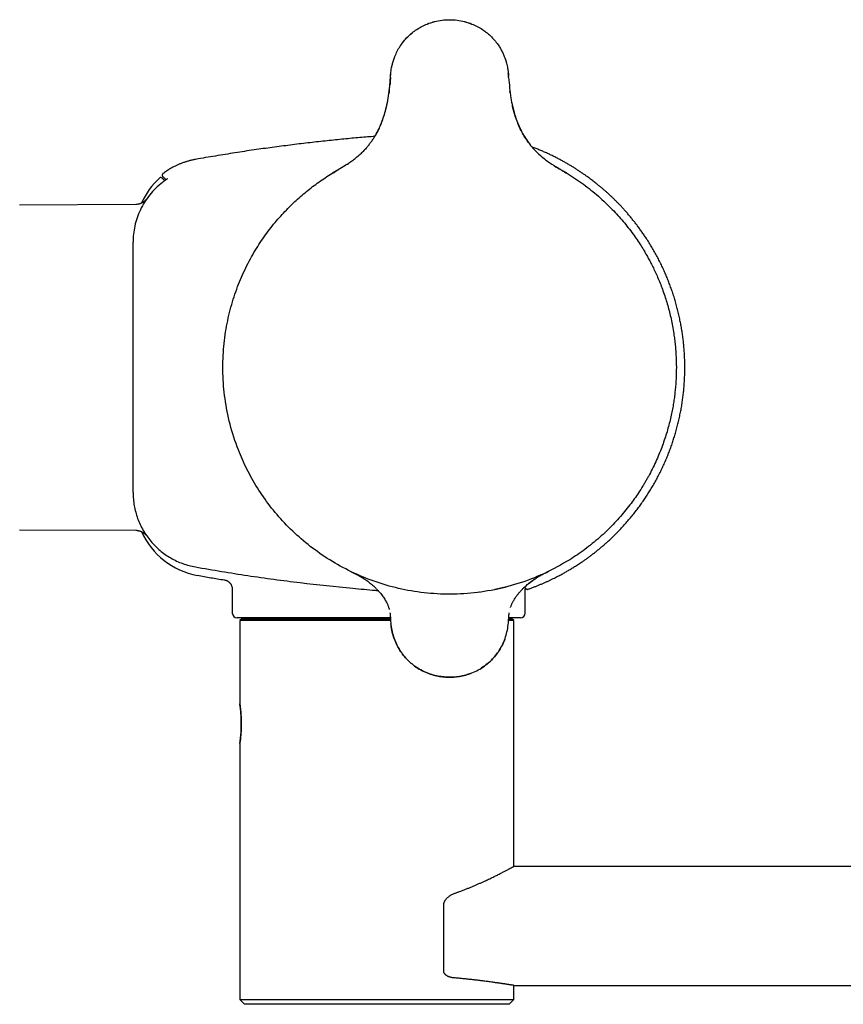
# Model space of a CAD drawing. Units: millimetres. Extents: x 8 to 1139, y 12 to 536.
# Drawn here: x 888 to 976, y 432 to 536 of the extents above; entities that cross this region are included whole.
import ezdxf

# ---------------------------------------------------------------- set-up
doc = ezdxf.new("R2010")
doc.units = ezdxf.units.MM

msp = doc.modelspace()

# ---------------------------------------------------------------- linework, layer by layer
at = {"color": 7, "linetype": 'Continuous', "lineweight": 30}
for p, q in [((933.83, 535.91), (933.83, 535.91)), ((940.08, 529.78), (940.08, 529.78)), ((940.08, 529.78), (940.08, 529.78)), ((927.44, 528.38), (927.42, 528.18)), ((940.23, 528.18), (940.21, 528.38)), ((940.24, 528.19), (940.23, 528.3)), ((927.04, 526.28), (927.04, 526.26)), ((940.64, 526.17), (940.61, 526.28)), ((940.61, 526.27), (940.61, 526.28)), ((941.27, 524.44), (941.26, 524.47)), ((942.58, 522.43), (942.44, 522.57)), ((923.9, 521.27), (923.87, 521.25)), ((943.82, 521.22), (943.76, 521.27)), ((903.47, 519.32), (903.47, 519.32)), ((921.36, 519.63), (921.36, 519.63)), ((946.29, 519.63), (946.29, 519.63)), ((900.6, 516.36), (888.32, 516.3)), ((900.33, 512.34), (900.33, 512.37)), ((900.33, 485.9), (900.33, 512.34)), ((900.33, 485.87), (900.33, 485.9)), ((888.32, 481.94), (900.6, 481.88)), ((923.36, 477.52), (923.38, 477.51)), ((923.37, 477.52), (923.37, 477.51)), ((923.79, 477.31), (923.42, 477.49)), ((944.29, 477.52), (944.25, 477.5)), ((944.26, 477.51), (944.28, 477.52)), ((909.99, 476.63), (909.99, 476.63)), ((910.83, 475.65), (910.83, 473.12)), ((930.7, 475.32), (930.7, 475.32)), ((939.79, 475.87), (939.78, 475.87)), ((941.83, 473.12), (941.83, 475.7)), ((940.13, 473.07), (940.15, 473.16)), ((926.33, 472.62), (911.33, 472.62)), ((911.83, 472.52), (911.63, 472.32)), ((911.63, 472.32), (911.63, 463.52)), ((911.63, 472.32), (911.63, 472.32)), ((927.59, 472.32), (911.63, 472.32)), ((911.83, 472.52), (927.57, 472.52)), ((911.83, 472.52), (911.83, 472.52)), ((927.56, 472.62), (926.33, 472.62)), ((927.57, 472.45), (927.57, 472.45)), ((940.63, 472.32), (940.07, 472.32)), ((940.09, 472.52), (940.43, 472.52)), ((941.33, 472.62), (940.1, 472.62)), ((940.63, 472.32), (940.43, 472.52)), ((940.63, 446.32), (940.63, 472.32)), ((911.63, 459.32), (911.63, 432.22)), ((1135.38, 446.32), (940.63, 446.32)), ((933.21, 435.22), (933.21, 442.24)), ((940.63, 432.22), (940.63, 433.72)), ((940.63, 433.72), (1112.48, 433.72)), ((911.63, 432.22), (912.13, 431.72)), ((911.63, 432.22), (940.63, 432.22)), ((940.13, 431.72), (912.13, 431.72)), ((940.13, 431.72), (940.63, 432.22))]:
    msp.add_line(p, q, dxfattribs=at)
at = {"color": 7, "linetype": 'Continuous', "lineweight": 30, "flags": 128}
msp.add_lwpolyline([(941.83, 475.8), (941.83, 475.77), (941.83, 475.7)], dxfattribs=at)
at = {"color": 7, "linetype": 'Continuous', "lineweight": 30}
for centre, radius, start, end in [((908.53, 513.25), 8, 132.3805, 156.0212), ((903.27, 519.01), 0.2, 45, 132.3805), ((908.53, 484.99), 8, 203.977, 259.9191), ((911.33, 473.12), 0.5, 180, 270), ((941.33, 473.12), 0.5, 270, 0)]:
    msp.add_arc(centre, radius, start, end, dxfattribs=at)
for points, knots in [([(927.57, 529.78), (927.57, 529.85), (927.58, 529.99), (927.6, 530.23), (927.63, 530.52), (927.69, 530.84), (927.77, 531.21), (927.88, 531.61), (928.05, 532.08), (928.28, 532.59), (928.59, 533.12), (928.96, 533.63), (929.38, 534.1), (929.85, 534.52), (930.36, 534.89), (930.89, 535.2), (931.51, 535.49), (932.23, 535.73), (933.02, 535.88), (933.83, 535.93), (934.63, 535.88), (935.42, 535.73), (936.14, 535.49), (936.76, 535.21), (937.24, 534.92), (937.64, 534.64), (937.96, 534.38), (938.32, 534.04), (938.68, 533.63), (938.97, 533.25), (939.15, 532.96), (939.25, 532.78), (939.35, 532.6), (939.45, 532.41), (939.53, 532.22), (939.67, 531.9), (939.82, 531.46), (939.95, 530.93), (940.01, 530.55), (940.03, 530.33), (940.04, 530.27)], [0, 0, 0, 0, 0.010374, 0.023095, 0.038142, 0.055503, 0.075207, 0.097329, 0.122, 0.154101, 0.186457, 0.219381, 0.253225, 0.286469, 0.319303, 0.352069, 0.384833, 0.427845, 0.470698, 0.513237, 0.555227, 0.598058, 0.641098, 0.673676, 0.706822, 0.728995, 0.751177, 0.773471, 0.80567, 0.838328, 0.84923, 0.860155, 0.871118, 0.882129, 0.893201, 0.904348, 0.937616, 0.966288, 0.990542, 1, 1, 1, 1]), ([(931.47, 535.46), (931.48, 535.46), (931.59, 535.51), (931.79, 535.58), (932.03, 535.66), (932.17, 535.69), (932.21, 535.7)], [0, 0, 0, 0, 0.061559, 0.445365, 0.827624, 1, 1, 1, 1]), ([(935.45, 535.7), (935.49, 535.69), (935.63, 535.65), (935.87, 535.58), (936.05, 535.51), (936.15, 535.47)], [0, 0, 0, 0, 0.177731, 0.589198, 1, 1, 1, 1]), ([(928.6, 533.11), (928.61, 533.12), (928.65, 533.19), (928.73, 533.3), (928.84, 533.45), (928.94, 533.59), (929.04, 533.71), (929.14, 533.82), (929.24, 533.93), (929.31, 534.01), (929.36, 534.06), (929.37, 534.07), (929.38, 534.08), (929.39, 534.09), (929.41, 534.1), (929.42, 534.11), (929.43, 534.13), (929.51, 534.21), (929.65, 534.34), (929.79, 534.45), (929.85, 534.5)], [0, 0, 0, 0, 0.016881, 0.121541, 0.221884, 0.318005, 0.398887, 0.47596, 0.549201, 0.640124, 0.648705, 0.657225, 0.665682, 0.674078, 0.682413, 0.690685, 0.698897, 0.707047, 0.8758, 1, 1, 1, 1]), ([(939.69, 531.82), (939.72, 531.74), (939.76, 531.62), (939.8, 531.5), (939.81, 531.46)], [0, 0, 0, 0, 0.6096437, 1, 1, 1, 1]), ([(927.69, 530.86), (927.69, 530.86), (927.71, 530.94), (927.73, 531.04), (927.75, 531.13), (927.76, 531.14)], [0, 0, 0, 0, 0.015901, 0.872906, 1, 1, 1, 1]), ([(940.02, 530.44), (940.03, 530.4), (940.04, 530.28), (940.06, 530.11), (940.07, 529.97), (940.07, 529.92)], [0, 0, 0, 0, 0.212969, 0.733013, 1, 1, 1, 1]), ([(925.04, 522.37), (925.11, 522.45), (925.22, 522.57), (925.36, 522.76), (925.47, 522.91), (925.59, 523.06), (925.69, 523.22), (925.8, 523.38), (925.9, 523.55), (926.04, 523.78), (926.23, 524.12), (926.46, 524.6), (926.7, 525.19), (926.94, 525.9), (927.16, 526.71), (927.34, 527.63), (927.49, 528.67), (927.54, 529.4), (927.57, 529.78)], [0, 0, 0, 0, 0.039327, 0.062809, 0.086458, 0.110283, 0.134296, 0.158508, 0.182931, 0.207577, 0.261277, 0.3281, 0.40841, 0.50145, 0.60675, 0.724639, 0.855568, 1, 1, 1, 1]), ([(927.41, 528.12), (927.42, 528.17), (927.44, 528.33), (927.47, 528.62), (927.51, 528.99), (927.54, 529.38), (927.56, 529.65), (927.57, 529.78)], [0, 0, 0, 0, 0.078118, 0.29511, 0.521041, 0.755983, 1, 1, 1, 1]), ([(927.57, 529.78), (927.56, 529.61), (927.54, 529.35), (927.52, 529.1), (927.51, 529.03)], [0, 0, 0, 0, 0.707991, 1, 1, 1, 1]), ([(927.57, 529.78), (927.58, 529.88), (927.59, 530.06), (927.61, 530.24), (927.61, 530.32)], [0, 0, 0, 0, 0.52092, 1, 1, 1, 1]), ([(940.08, 529.78), (940.08, 529.88), (940.07, 530.04), (940.05, 530.19), (940.04, 530.25)], [0, 0, 0, 0, 0.599399, 1, 1, 1, 1]), ([(940.08, 529.78), (940.14, 529.06), (940.25, 527.75), (940.59, 526.27), (940.89, 525.35), (941.09, 524.84), (941.28, 524.4), (941.47, 524.03), (941.72, 523.58), (942.05, 523.06), (942.51, 522.47), (943, 521.93), (943.56, 521.42), (944.26, 520.87), (945.19, 520.27), (945.9, 519.86), (946.29, 519.63)], [0, 0, 0, 0, 0.172819, 0.313363, 0.361073, 0.404033, 0.442266, 0.475417, 0.503312, 0.564113, 0.623148, 0.680858, 0.737068, 0.804991, 0.892534, 1, 1, 1, 1]), ([(927.03, 526.23), (927.04, 526.26), (927.08, 526.41), (927.12, 526.57), (927.15, 526.72), (927.17, 526.78), (927.18, 526.83), (927.19, 526.89), (927.2, 526.95), (927.22, 527), (927.23, 527.06), (927.25, 527.16), (927.27, 527.25), (927.28, 527.32), (927.28, 527.33)], [0, 0, 0, 0, 0.091447, 0.404205, 0.453457, 0.503268, 0.55364, 0.604575, 0.656074, 0.708139, 0.760771, 0.813972, 0.984906, 1, 1, 1, 1]), ([(942.37, 522.66), (942.11, 523.02), (941.58, 523.74), (941, 525.02), (940.61, 526.15), (940.48, 526.86), (940.44, 527.08)], [0, 0, 0, 0, 0.268236, 0.552409, 0.863429, 1, 1, 1, 1]), ([(926.35, 524.38), (926.36, 524.39), (926.4, 524.47), (926.47, 524.63), (926.57, 524.86), (926.66, 525.1), (926.73, 525.27), (926.76, 525.37), (926.77, 525.39)], [0, 0, 0, 0, 0.026058, 0.255123, 0.484466, 0.714228, 0.944537, 1, 1, 1, 1]), ([(926.39, 524.47), (926.39, 524.46), (926.39, 524.45), (926.38, 524.43), (926.36, 524.4), (926.35, 524.36), (926.33, 524.32), (926.3, 524.27), (926.27, 524.21), (926.24, 524.14), (926.2, 524.06), (926.15, 523.97), (926.1, 523.88), (926.04, 523.78), (925.98, 523.67), (925.94, 523.6), (925.92, 523.57)], [0, 0, 0, 0, 0.044394, 0.086293, 0.127521, 0.170012, 0.215558, 0.265645, 0.321416, 0.382168, 0.468173, 0.560389, 0.659288, 0.765282, 0.878738, 1, 1, 1, 1]), ([(925.91, 523.57), (925.66, 523.54), (925.13, 523.5), (924.32, 523.43), (923.47, 523.36), (922.62, 523.28), (921.75, 523.19), (920.87, 523.1), (919.96, 523), (919.05, 522.9), (918.12, 522.79), (917.19, 522.67), (916.25, 522.55), (915.3, 522.43), (914.34, 522.3), (913.37, 522.16), (912.37, 522.02), (911.36, 521.86), (910.34, 521.7), (909.3, 521.53), (908.26, 521.36), (907.46, 521.22), (907.02, 521.14), (906.93, 521.12)], [0, 0, 0, 0, 0.039961, 0.083446, 0.12755, 0.172275, 0.217622, 0.264432, 0.31189, 0.359995, 0.408751, 0.458159, 0.507321, 0.557117, 0.607549, 0.65862, 0.711396, 0.764843, 0.818967, 0.873772, 0.929261, 0.98544, 1, 1, 1, 1]), ([(941.65, 523.72), (941.65, 523.72), (941.64, 523.72), (941.64, 523.73), (941.64, 523.73)], [0, 0, 0, 0, 0.510804, 1, 1, 1, 1]), ([(925.04, 522.37), (925.03, 522.35), (924.91, 522.21), (924.68, 521.97), (924.35, 521.66), (924.09, 521.42), (923.93, 521.3), (923.88, 521.26)], [0, 0, 0, 0, 0.046185, 0.336482, 0.618442, 0.892949, 1, 1, 1, 1]), ([(942.13, 475.64), (942.24, 475.68), (942.45, 475.76), (942.78, 475.88), (943.09, 476.01), (943.39, 476.13), (943.68, 476.25), (943.97, 476.38), (944.25, 476.51), (944.52, 476.63), (944.79, 476.76), (945.04, 476.89), (945.27, 477.01), (945.49, 477.12), (945.7, 477.23), (945.89, 477.34), (946.07, 477.44), (946.24, 477.54), (946.41, 477.64), (946.59, 477.74), (946.78, 477.86), (946.97, 477.97), (947.16, 478.1), (947.37, 478.22), (947.57, 478.36), (947.8, 478.51), (948.06, 478.69), (948.34, 478.89), (948.63, 479.1), (948.93, 479.32), (949.23, 479.55), (949.54, 479.8), (949.84, 480.05), (950.14, 480.31), (950.44, 480.57), (950.74, 480.84), (951.04, 481.12), (951.34, 481.42), (951.68, 481.76), (952.03, 482.13), (952.41, 482.55), (952.78, 482.98), (953.14, 483.41), (953.5, 483.85), (953.83, 484.29), (954.15, 484.73), (954.45, 485.17), (954.74, 485.61), (955.03, 486.06), (955.31, 486.52), (955.58, 487), (955.85, 487.5), (956.11, 488), (956.35, 488.51), (956.59, 489.02), (956.81, 489.53), (957.01, 490.03), (957.2, 490.53), (957.38, 491.03), (957.54, 491.53), (957.7, 492.05), (957.85, 492.58), (957.99, 493.13), (958.12, 493.68), (958.24, 494.23), (958.35, 494.78), (958.44, 495.33), (958.51, 495.87), (958.58, 496.39), (958.63, 496.92), (958.67, 497.45), (958.7, 497.99), (958.72, 498.55), (958.73, 499.11), (958.72, 499.67), (958.7, 500.24), (958.67, 500.8), (958.63, 501.35), (958.57, 501.89), (958.51, 502.42), (958.43, 502.94), (958.34, 503.47), (958.24, 504), (958.13, 504.54), (958, 505.09), (957.86, 505.64), (957.71, 506.18), (957.54, 506.72), (957.37, 507.24), (957.18, 507.75), (956.99, 508.25), (956.79, 508.74), (956.58, 509.23), (956.36, 509.72), (956.12, 510.22), (955.86, 510.72), (955.59, 511.22), (955.31, 511.71), (955.02, 512.19), (954.74, 512.63), (954.47, 513.03), (954.23, 513.39), (953.98, 513.74), (953.73, 514.08), (953.48, 514.4), (953.23, 514.72), (952.97, 515.04), (952.71, 515.35), (952.45, 515.65), (952.2, 515.93), (951.95, 516.2), (951.7, 516.46), (951.45, 516.71), (951.21, 516.95), (950.96, 517.19), (950.72, 517.41), (950.49, 517.63), (950.3, 517.79), (950.15, 517.92), (950.04, 518.02), (949.92, 518.12), (949.8, 518.22), (949.67, 518.33), (949.53, 518.44), (949.38, 518.56), (949.21, 518.69), (949.04, 518.83), (948.85, 518.98), (948.65, 519.13), (948.43, 519.29), (948.19, 519.45), (947.94, 519.63), (947.66, 519.82), (947.38, 520.01), (947.08, 520.2), (946.77, 520.39), (946.44, 520.58), (946.11, 520.78), (945.77, 520.97), (945.42, 521.16), (945.05, 521.34), (944.68, 521.53), (944.28, 521.72), (943.89, 521.9), (943.48, 522.07), (943.08, 522.24), (942.76, 522.36), (942.58, 522.43), (942.55, 522.44)], [0, 0, 0, 0, 0.005692, 0.011487, 0.017004, 0.022346, 0.027515, 0.03251, 0.037708, 0.042704, 0.047496, 0.052085, 0.05647, 0.060652, 0.064408, 0.067983, 0.071377, 0.074589, 0.07762, 0.081224, 0.084772, 0.088444, 0.092238, 0.096157, 0.100198, 0.104363, 0.109842, 0.115522, 0.121402, 0.127482, 0.133762, 0.140243, 0.146925, 0.153227, 0.159697, 0.166336, 0.173145, 0.180122, 0.187269, 0.196524, 0.205785, 0.215047, 0.224309, 0.233572, 0.242835, 0.251569, 0.260303, 0.269036, 0.27777, 0.286503, 0.295766, 0.305027, 0.314289, 0.32355, 0.332812, 0.342074, 0.350806, 0.35954, 0.368273, 0.377006, 0.38574, 0.395003, 0.404267, 0.41353, 0.422793, 0.432056, 0.441319, 0.450052, 0.458785, 0.467517, 0.476249, 0.484982, 0.494244, 0.503506, 0.512769, 0.522032, 0.531295, 0.540558, 0.549292, 0.558025, 0.566759, 0.575492, 0.584226, 0.593488, 0.60275, 0.612011, 0.621273, 0.630535, 0.639797, 0.64853, 0.657263, 0.665997, 0.674731, 0.683464, 0.692727, 0.701989, 0.711251, 0.720513, 0.729774, 0.739036, 0.746313, 0.753543, 0.7606, 0.767475, 0.77417, 0.780684, 0.787583, 0.794268, 0.800737, 0.806991, 0.81303, 0.818855, 0.824464, 0.830387, 0.83605, 0.841453, 0.846597, 0.851481, 0.853868, 0.856238, 0.858742, 0.86139, 0.864183, 0.867119, 0.870199, 0.873753, 0.877481, 0.881384, 0.88546, 0.88971, 0.894659, 0.899824, 0.905206, 0.910804, 0.916617, 0.922647, 0.928892, 0.935353, 0.941692, 0.948225, 0.954953, 0.961874, 0.968989, 0.976298, 0.983366, 0.990606, 0.998017, 1, 1, 1, 1]), ([(906.93, 521.12), (906.81, 521.1), (906.59, 521.06), (906.27, 520.98), (905.95, 520.89), (905.65, 520.79), (905.35, 520.68), (905.07, 520.56), (904.8, 520.43), (904.55, 520.3), (904.3, 520.16), (904.07, 520.03), (903.86, 519.88), (903.66, 519.75), (903.54, 519.66), (903.49, 519.62)], [0, 0, 0, 0, 0.089843, 0.178171, 0.264816, 0.349619, 0.432429, 0.513107, 0.591521, 0.667554, 0.741095, 0.812048, 0.880324, 0.945847, 1, 1, 1, 1]), ([(922.84, 520.52), (922.9, 520.56), (923.11, 520.69), (923.44, 520.92), (923.72, 521.13), (923.86, 521.24), (923.88, 521.26)], [0, 0, 0, 0, 0.172473, 0.581581, 0.942823, 1, 1, 1, 1]), ([(921.36, 519.63), (921.57, 519.75), (921.81, 519.9), (922.06, 520.05), (922.1, 520.07)], [0, 0, 0, 0, 0.821803, 1, 1, 1, 1]), ([(922.03, 520.03), (922.03, 520.03), (922.03, 520.03), (922.01, 520.02), (921.99, 520), (921.96, 519.98), (921.92, 519.96), (921.88, 519.94), (921.84, 519.91), (921.79, 519.89), (921.75, 519.86), (921.71, 519.84), (921.68, 519.82), (921.65, 519.8), (921.63, 519.79), (921.61, 519.78), (921.59, 519.77), (921.57, 519.75), (921.55, 519.74), (921.53, 519.73), (921.52, 519.73), (921.51, 519.72), (921.51, 519.72), (921.51, 519.72), (921.52, 519.73), (921.53, 519.73), (921.53, 519.73), (921.53, 519.73), (921.53, 519.73), (921.52, 519.73), (921.52, 519.72), (921.52, 519.72), (921.52, 519.72), (921.51, 519.72), (921.51, 519.72), (921.51, 519.72), (921.51, 519.72), (921.5, 519.72), (921.5, 519.71), (921.5, 519.71)], [0, 0, 0, 0, 0.005569, 0.037895, 0.067986, 0.0962, 0.122953, 0.148724, 0.174047, 0.19948, 0.216783, 0.23434, 0.251803, 0.265152, 0.278966, 0.293453, 0.308792, 0.330825, 0.354927, 0.381298, 0.421525, 0.460397, 0.5024, 0.542896, 0.581919, 0.619, 0.65418, 0.687585, 0.719309, 0.748999, 0.768621, 0.787181, 0.804689, 0.824652, 0.849851, 0.87972, 0.914685, 0.954772, 1, 1, 1, 1]), ([(923.01, 520.63), (922.97, 520.61), (922.71, 520.43), (922.39, 520.24), (922.1, 520.07), (922.04, 520.03)], [0, 0, 0, 0, 0.1216733, 0.8176633, 1, 1, 1, 1]), ([(945.61, 520.04), (945.55, 520.07), (945.37, 520.18), (945.17, 520.29), (945.04, 520.38), (945.02, 520.39)], [0, 0, 0, 0, 0.298499, 0.914965, 1, 1, 1, 1]), ([(903.49, 519.62), (903.47, 519.61), (903.45, 519.59), (903.43, 519.55), (903.42, 519.53), (903.41, 519.51), (903.41, 519.48), (903.41, 519.45), (903.41, 519.41), (903.43, 519.37), (903.45, 519.34), (903.46, 519.32), (903.47, 519.32)], [0, 0, 0, 0, 0.146756, 0.274109, 0.344434, 0.40137, 0.44944, 0.545746, 0.673775, 0.828338, 0.912863, 1, 1, 1, 1]), ([(903.41, 519.15), (903.41, 519.15), (903.41, 519.15), (903.43, 519.13), (903.46, 519.1), (903.49, 519.07), (903.53, 519.03), (903.59, 518.97), (903.63, 518.93), (903.67, 518.89), (903.68, 518.88)], [0, 0, 0, 0, 0.130372, 0.260743, 0.391114, 0.521486, 0.651857, 0.782228, 0.935881, 1, 1, 1, 1]), ([(903.96, 519.07), (903.96, 519.07), (903.96, 519.07), (903.95, 519.07), (903.94, 519.06), (903.92, 519.05), (903.9, 519.03), (903.87, 519.02), (903.85, 519), (903.81, 518.98), (903.77, 518.95), (903.72, 518.91), (903.67, 518.87), (903.61, 518.83), (903.56, 518.79), (903.49, 518.74), (903.45, 518.71), (903.43, 518.69)], [0, 0, 0, 0, 0.0277059, 0.0725506, 0.1156074, 0.1960482, 0.2689852, 0.3136647, 0.3639005, 0.4241097, 0.4942948, 0.5744679, 0.6646912, 0.7390935, 0.8194715, 0.9062143, 1, 1, 1, 1]), ([(903.81, 518.97), (903.79, 519), (903.74, 519.05), (903.67, 519.11), (903.61, 519.18), (903.56, 519.23), (903.52, 519.26), (903.49, 519.29), (903.48, 519.31), (903.47, 519.32), (903.47, 519.32), (903.47, 519.32)], [0, 0, 0, 0, 0.125257, 0.258485, 0.391712, 0.524939, 0.629617, 0.734295, 0.838973, 0.943651, 1, 1, 1, 1]), ([(921.5, 519.71), (921.5, 519.71), (921.49, 519.71), (921.47, 519.7), (921.45, 519.68), (921.43, 519.67), (921.41, 519.66), (921.4, 519.65), (921.39, 519.65), (921.39, 519.64), (921.38, 519.64), (921.38, 519.64), (921.37, 519.64), (921.37, 519.63), (921.37, 519.63), (921.37, 519.63), (921.37, 519.63), (921.37, 519.63)], [0, 0, 0, 0, 0.014572, 0.100566, 0.18864, 0.27884, 0.36806, 0.449013, 0.509071, 0.570998, 0.634801, 0.700486, 0.768059, 0.822748, 0.872304, 0.932942, 1, 1, 1, 1]), ([(946.16, 519.71), (946.16, 519.71), (946.16, 519.71), (946.15, 519.71), (946.14, 519.72), (946.12, 519.73), (946.11, 519.74), (946.09, 519.75), (946.08, 519.76), (946.06, 519.77), (946.03, 519.78), (946, 519.8), (945.96, 519.83), (945.92, 519.85), (945.88, 519.87), (945.86, 519.89), (945.85, 519.89)], [0, 0, 0, 0, 0.1274191, 0.246299, 0.3343837, 0.4129345, 0.4825921, 0.5295679, 0.5726127, 0.6124364, 0.6499292, 0.7083034, 0.7724014, 0.8445376, 0.9253182, 1, 1, 1, 1]), ([(945.97, 519.82), (945.97, 519.82), (945.99, 519.81), (946, 519.8), (946.02, 519.79), (946.03, 519.78), (946.04, 519.78), (946.05, 519.77), (946.06, 519.77), (946.06, 519.77), (946.07, 519.76), (946.08, 519.76), (946.09, 519.75), (946.1, 519.74), (946.11, 519.74), (946.12, 519.73), (946.13, 519.72), (946.14, 519.72), (946.14, 519.72), (946.15, 519.71), (946.15, 519.71), (946.15, 519.71), (946.15, 519.71)], [0, 0, 0, 0, 0.041339, 0.093798, 0.148205, 0.198074, 0.251644, 0.297838, 0.336666, 0.368981, 0.40367, 0.44247, 0.48604, 0.531778, 0.577032, 0.630284, 0.682874, 0.736863, 0.798122, 0.867007, 0.943498, 1, 1, 1, 1]), ([(946.28, 519.63), (946.28, 519.63), (946.28, 519.64), (946.27, 519.64), (946.26, 519.64), (946.25, 519.65), (946.24, 519.66), (946.21, 519.67), (946.19, 519.69), (946.17, 519.7), (946.16, 519.71)], [0, 0, 0, 0, 0.018076, 0.167098, 0.310969, 0.4475, 0.576738, 0.722959, 0.868309, 1, 1, 1, 1]), ([(946.27, 519.64), (946.27, 519.64), (946.28, 519.64), (946.28, 519.64), (946.28, 519.63)], [0, 0, 0, 0, 0.803545, 1, 1, 1, 1]), ([(946.29, 519.63), (946.58, 519.45), (947.15, 519.09), (947.99, 518.51), (948.79, 517.89), (949.58, 517.24), (950.33, 516.55), (951.02, 515.87), (951.64, 515.21), (952.2, 514.57), (952.74, 513.9), (953.23, 513.25), (953.69, 512.6), (954.08, 512), (954.34, 511.57), (954.49, 511.33), (954.53, 511.26), (954.57, 511.18), (954.62, 511.11), (954.66, 511.03), (954.77, 510.83), (954.96, 510.5), (955.21, 510.02), (955.47, 509.5), (955.73, 508.94), (955.98, 508.35), (956.24, 507.72), (956.48, 507.05), (956.71, 506.37), (956.92, 505.67), (957.1, 504.97), (957.28, 504.24), (957.43, 503.48), (957.55, 502.76), (957.64, 502.08), (957.71, 501.47), (957.77, 500.76), (957.8, 500.22), (957.81, 499.86), (957.82, 499.74), (957.82, 499.63), (957.82, 499.51), (957.82, 499.39), (957.83, 499.26), (957.83, 499.13), (957.83, 498.99), (957.82, 498.87), (957.82, 498.75), (957.82, 498.62), (957.81, 498.33), (957.8, 497.89), (957.76, 497.28), (957.7, 496.68), (957.64, 496.08), (957.55, 495.48), (957.45, 494.86), (957.32, 494.21), (957.17, 493.54), (956.99, 492.84), (956.79, 492.13), (956.55, 491.39), (956.28, 490.65), (955.99, 489.89), (955.65, 489.13), (955.28, 488.35), (954.98, 487.78), (954.77, 487.4), (954.67, 487.23), (954.58, 487.07), (954.48, 486.9), (954.39, 486.74), (954.17, 486.39), (953.84, 485.87), (953.38, 485.2), (952.89, 484.53), (952.35, 483.86), (951.76, 483.17), (951.12, 482.47), (950.44, 481.79), (949.7, 481.11), (948.94, 480.46), (948.16, 479.86), (947.36, 479.29), (946.82, 478.94), (946.55, 478.77)], [0, 0, 0, 0, 0.020826, 0.041652, 0.062478, 0.083305, 0.104131, 0.124958, 0.142453, 0.159947, 0.177442, 0.194937, 0.210333, 0.225729, 0.239277, 0.241052, 0.242826, 0.2446, 0.246375, 0.248149, 0.249923, 0.260375, 0.271517, 0.283348, 0.295869, 0.30908, 0.32298, 0.337569, 0.352848, 0.367124, 0.381953, 0.397336, 0.413273, 0.429763, 0.442208, 0.454951, 0.467991, 0.48566, 0.488012, 0.490373, 0.492743, 0.495122, 0.49751, 0.499907, 0.503195, 0.505648, 0.508138, 0.510663, 0.513226, 0.515824, 0.528562, 0.540616, 0.553312, 0.565191, 0.577582, 0.590485, 0.6039, 0.618085, 0.632801, 0.648048, 0.663826, 0.680135, 0.69667, 0.713716, 0.731274, 0.749345, 0.7537, 0.757558, 0.76141, 0.765256, 0.769096, 0.77293, 0.790922, 0.806874, 0.822719, 0.841442, 0.860014, 0.878435, 0.899184, 0.919738, 0.940096, 0.960259, 0.980227, 1, 1, 1, 1]), ([(946.29, 519.63), (946.29, 519.63), (946.29, 519.63), (946.29, 519.63), (946.29, 519.63)], [0, 0, 0, 0, 0.571196, 1, 1, 1, 1]), ([(903.43, 518.69), (903.19, 518.49), (902.7, 518.09), (902.08, 517.39), (901.53, 516.63), (901.08, 515.81), (900.74, 514.96), (900.5, 514.09), (900.35, 513.22), (900.33, 512.65), (900.33, 512.37)], [0, 0, 0, 0, 0.128359, 0.257452, 0.386393, 0.514298, 0.640327, 0.763715, 0.883791, 1, 1, 1, 1]), ([(901.72, 516.88), (901.72, 516.88), (901.72, 516.88), (901.72, 516.87), (901.71, 516.87), (901.7, 516.86), (901.69, 516.84), (901.67, 516.82), (901.65, 516.8), (901.63, 516.78), (901.61, 516.76), (901.59, 516.74), (901.57, 516.72), (901.54, 516.7), (901.52, 516.68), (901.49, 516.66), (901.45, 516.63), (901.41, 516.61), (901.36, 516.57), (901.29, 516.53), (901.22, 516.5), (901.16, 516.47), (901.11, 516.45), (901.06, 516.43), (900.99, 516.41), (900.91, 516.39), (900.81, 516.38), (900.71, 516.36), (900.64, 516.36), (900.6, 516.36)], [0, 0, 0, 0, 0.048858, 0.107125, 0.168257, 0.232196, 0.295559, 0.356555, 0.393375, 0.425248, 0.452713, 0.477675, 0.500571, 0.521432, 0.548993, 0.572244, 0.592194, 0.61384, 0.646944, 0.685146, 0.728578, 0.746725, 0.769142, 0.796323, 0.82821, 0.864705, 0.905655, 0.950848, 1, 1, 1, 1]), ([(946.55, 478.77), (945.66, 478.26), (943.91, 477.25), (941.1, 476.19), (938.24, 475.47), (935.37, 475.11), (932.53, 475.1), (929.77, 475.41), (927.11, 476.02), (924.6, 476.91), (922.25, 478.05), (920.08, 479.39), (918.11, 480.93), (916.34, 482.62), (914.79, 484.43), (913.46, 486.35), (912.35, 488.33), (911.35, 490.57), (910.55, 493.06), (910.01, 495.78), (909.79, 498.44), (909.86, 501), (910.18, 503.45), (910.72, 505.76), (911.45, 507.91), (912.34, 509.89), (913.35, 511.69), (914.45, 513.32), (915.61, 514.79), (916.45, 515.66), (916.86, 516.09)], [0, 0, 0, 0, 0.043677, 0.086553, 0.128628, 0.169902, 0.210374, 0.250045, 0.288915, 0.326983, 0.36425, 0.400715, 0.436378, 0.47124, 0.505301, 0.538559, 0.571016, 0.602671, 0.643619, 0.683143, 0.721243, 0.757917, 0.793167, 0.826991, 0.85939, 0.890363, 0.919911, 0.948033, 0.97473, 1, 1, 1, 1]), ([(900.6, 481.88), (900.64, 481.88), (900.71, 481.88), (900.82, 481.86), (900.91, 481.84), (900.99, 481.82), (901.06, 481.8), (901.12, 481.78), (901.17, 481.76), (901.23, 481.74), (901.29, 481.7), (901.37, 481.66), (901.42, 481.63), (901.45, 481.61), (901.47, 481.59), (901.49, 481.57), (901.52, 481.55), (901.55, 481.53), (901.58, 481.5), (901.61, 481.48), (901.64, 481.45), (901.66, 481.43), (901.68, 481.41), (901.69, 481.4), (901.69, 481.39), (901.7, 481.39), (901.7, 481.38), (901.71, 481.37), (901.71, 481.37), (901.72, 481.36), (901.72, 481.36), (901.72, 481.36), (901.72, 481.36)], [0, 0, 0, 0, 0.051266, 0.098283, 0.140743, 0.178417, 0.211143, 0.238816, 0.261382, 0.279852, 0.3246, 0.363659, 0.3972, 0.412007, 0.425609, 0.440261, 0.467057, 0.49998, 0.530887, 0.565943, 0.60465, 0.640849, 0.672916, 0.698261, 0.721864, 0.749233, 0.780984, 0.817134, 0.85727, 0.897504, 0.969079, 1, 1, 1, 1]), ([(901.71, 481.37), (901.71, 481.38), (901.7, 481.38), (901.7, 481.39), (901.69, 481.4), (901.68, 481.42), (901.67, 481.43), (901.66, 481.45), (901.65, 481.47), (901.63, 481.49), (901.62, 481.51), (901.61, 481.53), (901.59, 481.55), (901.58, 481.58), (901.56, 481.6), (901.55, 481.62), (901.53, 481.65), (901.51, 481.68), (901.49, 481.72), (901.48, 481.74), (901.47, 481.75)], [0, 0, 0, 0, 0.049616, 0.120425, 0.187621, 0.240577, 0.294648, 0.349999, 0.406626, 0.463806, 0.518105, 0.569074, 0.621298, 0.669499, 0.714064, 0.760056, 0.809039, 0.875849, 0.947502, 1, 1, 1, 1]), ([(906.92, 478), (908.77, 477.68), (912.45, 477.06), (918.01, 476.32), (922.51, 475.84), (925.26, 475.59), (926.15, 475.52), (926.24, 475.52)], [0, 0, 0, 0, 0.287794, 0.575512, 0.862875, 0.985855, 1, 1, 1, 1]), ([(923.42, 477.49), (923.42, 477.49), (923.42, 477.49), (923.42, 477.49), (923.42, 477.49), (923.42, 477.49), (923.42, 477.49), (923.42, 477.49), (923.42, 477.49), (923.42, 477.49), (923.42, 477.49), (923.42, 477.49), (923.42, 477.49), (923.42, 477.49), (923.42, 477.49), (923.43, 477.49), (923.43, 477.49), (923.43, 477.49), (923.43, 477.49), (923.43, 477.49), (923.43, 477.49), (923.43, 477.49), (923.43, 477.49), (923.43, 477.49), (923.43, 477.49), (923.44, 477.48), (923.44, 477.48), (923.44, 477.48), (923.44, 477.48), (923.44, 477.48), (923.44, 477.48), (923.44, 477.48), (923.45, 477.48), (923.45, 477.48), (923.45, 477.48), (923.45, 477.48), (923.45, 477.48), (923.46, 477.48), (923.46, 477.47), (923.46, 477.47), (923.46, 477.47), (923.46, 477.47), (923.46, 477.47), (923.46, 477.47), (923.46, 477.47), (923.46, 477.47), (923.46, 477.47), (923.46, 477.47), (923.47, 477.47), (923.47, 477.47), (923.47, 477.47), (923.47, 477.47), (923.47, 477.47), (923.48, 477.47), (923.48, 477.46), (923.48, 477.46), (923.49, 477.46), (923.49, 477.46), (923.5, 477.46), (923.5, 477.45), (923.51, 477.45), (923.51, 477.45), (923.52, 477.45), (923.52, 477.45), (923.52, 477.44)], [0, 0, 0, 0, 0.032018, 0.074823, 0.116562, 0.157233, 0.20074, 0.242956, 0.28388, 0.323514, 0.361858, 0.39891, 0.434672, 0.469143, 0.502323, 0.534212, 0.564275, 0.593094, 0.620667, 0.646995, 0.671201, 0.69425, 0.716141, 0.736875, 0.756451, 0.77487, 0.791176, 0.806454, 0.820702, 0.833921, 0.846112, 0.858716, 0.869991, 0.879938, 0.888556, 0.895846, 0.900907, 0.905045, 0.908262, 0.91007, 0.911362, 0.912139, 0.912339, 0.912371, 0.912396, 0.912416, 0.912434, 0.912572, 0.912623, 0.912683, 0.91285, 0.913395, 0.914245, 0.916881, 0.920777, 0.925707, 0.931804, 0.939068, 0.947501, 0.957102, 0.967871, 0.979809, 0.991779, 1, 1, 1, 1]), ([(923.52, 477.44), (923.52, 477.44), (923.52, 477.44), (923.52, 477.44), (923.52, 477.44), (923.53, 477.44), (923.54, 477.44), (923.55, 477.43), (923.56, 477.42), (923.58, 477.41), (923.6, 477.4), (923.62, 477.39), (923.64, 477.39), (923.66, 477.37), (923.68, 477.36), (923.7, 477.35), (923.72, 477.35), (923.74, 477.34), (923.76, 477.33), (923.77, 477.32), (923.78, 477.32), (923.79, 477.31), (923.79, 477.31)], [0, 0, 0, 0, 0.005454, 0.05666, 0.101051, 0.138792, 0.170151, 0.195593, 0.215979, 0.238091, 0.260677, 0.28511, 0.316908, 0.352491, 0.404969, 0.465053, 0.533112, 0.609392, 0.694078, 0.787318, 0.889247, 1, 1, 1, 1]), ([(923.79, 477.32), (923.79, 477.31), (923.82, 477.3), (923.86, 477.28), (923.91, 477.25), (924.01, 477.2), (924.15, 477.13), (924.32, 477.03), (924.5, 476.93), (924.68, 476.82), (924.87, 476.69), (925.06, 476.56), (925.26, 476.41), (925.46, 476.25), (925.67, 476.08), (925.87, 475.9), (926.07, 475.7), (926.26, 475.5), (926.45, 475.29), (926.62, 475.09), (926.77, 474.89), (926.9, 474.69), (927.02, 474.5), (927.12, 474.31), (927.21, 474.14), (927.28, 474), (927.33, 473.85), (927.38, 473.72), (927.41, 473.6), (927.44, 473.53), (927.44, 473.5), (927.44, 473.5)], [0, 0, 0, 0, 0.004051, 0.014048, 0.025847, 0.038097, 0.073768, 0.110519, 0.148414, 0.187797, 0.22922, 0.272679, 0.31811, 0.365391, 0.414344, 0.464735, 0.516017, 0.567541, 0.618975, 0.669989, 0.714034, 0.757322, 0.799686, 0.840992, 0.873108, 0.903229, 0.931153, 0.957042, 0.98106, 0.999767, 1, 1, 1, 1]), ([(940.27, 473.71), (940.28, 473.72), (940.29, 473.78), (940.33, 473.87), (940.38, 473.99), (940.43, 474.11), (940.5, 474.25), (940.57, 474.39), (940.66, 474.54), (940.75, 474.68), (940.85, 474.83), (940.95, 474.97), (941.08, 475.14), (941.25, 475.34), (941.44, 475.56), (941.64, 475.76), (941.85, 475.95), (942.05, 476.13), (942.24, 476.29), (942.43, 476.44), (942.62, 476.58), (942.8, 476.7), (942.97, 476.82), (943.15, 476.93), (943.32, 477.03), (943.49, 477.12), (943.63, 477.2), (943.72, 477.24), (943.76, 477.26), (943.77, 477.27)], [0, 0, 0, 0, 0.008531, 0.031819, 0.057011, 0.084212, 0.113524, 0.145045, 0.178647, 0.212799, 0.247107, 0.281472, 0.315796, 0.374246, 0.431782, 0.487953, 0.542361, 0.594682, 0.644666, 0.692138, 0.736991, 0.779464, 0.820849, 0.861232, 0.900562, 0.938831, 0.976081, 0.992082, 1, 1, 1, 1]), ([(943.86, 477.31), (943.87, 477.32), (943.89, 477.33), (943.92, 477.34), (943.94, 477.35), (943.97, 477.36), (943.99, 477.38), (944.01, 477.39), (944.04, 477.4), (944.06, 477.41), (944.09, 477.42), (944.11, 477.43), (944.13, 477.44), (944.14, 477.45), (944.15, 477.45), (944.15, 477.45), (944.15, 477.45), (944.15, 477.45), (944.14, 477.45), (944.13, 477.45), (944.13, 477.44), (944.12, 477.44), (944.1, 477.43), (944.08, 477.42), (944.06, 477.41), (944.05, 477.41), (944.04, 477.4), (944.04, 477.4), (944.04, 477.4), (944.04, 477.4), (944.04, 477.4), (944.05, 477.41), (944.06, 477.41), (944.08, 477.42), (944.09, 477.42), (944.09, 477.43)], [0, 0, 0, 0, 0.05734, 0.110058, 0.158126, 0.201517, 0.24022, 0.274232, 0.303581, 0.328933, 0.349607, 0.365966, 0.375551, 0.388943, 0.406845, 0.429543, 0.456101, 0.487313, 0.520503, 0.553053, 0.584966, 0.616243, 0.68744, 0.754954, 0.790415, 0.822003, 0.849753, 0.873725, 0.885763, 0.896623, 0.908225, 0.924257, 0.944885, 0.970134, 1, 1, 1, 1]), ([(944.14, 477.45), (944.14, 477.45), (944.14, 477.45), (944.14, 477.45), (944.15, 477.45), (944.15, 477.45), (944.15, 477.46), (944.16, 477.46), (944.16, 477.46), (944.17, 477.46), (944.17, 477.46), (944.17, 477.46), (944.18, 477.47), (944.18, 477.47), (944.18, 477.47), (944.19, 477.47), (944.19, 477.47), (944.2, 477.48), (944.2, 477.48), (944.2, 477.48), (944.21, 477.48), (944.21, 477.48), (944.22, 477.48), (944.22, 477.49), (944.22, 477.49), (944.23, 477.49), (944.23, 477.49), (944.23, 477.49), (944.24, 477.49), (944.24, 477.5)], [0, 0, 0, 0, 0.002765, 0.020243, 0.039105, 0.059349, 0.080977, 0.103988, 0.128839, 0.155124, 0.182843, 0.211997, 0.242585, 0.274606, 0.308063, 0.346521, 0.386715, 0.428645, 0.47231, 0.51771, 0.564846, 0.613718, 0.664325, 0.716668, 0.770746, 0.825549, 0.882025, 0.940175, 1, 1, 1, 1]), ([(907.13, 477.12), (907.6, 477.03), (908.55, 476.86), (909.51, 476.71), (909.99, 476.63)], [0, 0, 0, 0, 0.497946, 1, 1, 1, 1]), ([(909.99, 476.63), (910.02, 476.62), (910.09, 476.61), (910.19, 476.57), (910.27, 476.54), (910.34, 476.5), (910.4, 476.46), (910.44, 476.43), (910.48, 476.4), (910.51, 476.37), (910.55, 476.34), (910.58, 476.29), (910.63, 476.24), (910.68, 476.17), (910.72, 476.09), (910.76, 475.99), (910.79, 475.9), (910.81, 475.81), (910.82, 475.73), (910.82, 475.67), (910.83, 475.64)], [0, 0, 0, 0, 0.077728, 0.150566, 0.217582, 0.278033, 0.32129, 0.359777, 0.393344, 0.421891, 0.45051, 0.493611, 0.544801, 0.603916, 0.670641, 0.744465, 0.824649, 0.881181, 0.939761, 1, 1, 1, 1]), ([(942.01, 476.1), (942.01, 476.1), (942.03, 476.11), (942.05, 476.14), (942.09, 476.16), (942.13, 476.2), (942.17, 476.23), (942.22, 476.28), (942.27, 476.32), (942.31, 476.35), (942.35, 476.37), (942.38, 476.4), (942.41, 476.42), (942.44, 476.45), (942.47, 476.47), (942.5, 476.49), (942.53, 476.52), (942.56, 476.54), (942.59, 476.56), (942.63, 476.58), (942.66, 476.61), (942.7, 476.63), (942.73, 476.66), (942.76, 476.68), (942.78, 476.69), (942.79, 476.7)], [0, 0, 0, 0, 0.0783865, 0.1493373, 0.2137304, 0.2726375, 0.3274033, 0.3796929, 0.4314605, 0.45784, 0.4846517, 0.5107303, 0.5361197, 0.5611487, 0.5861732, 0.6115612, 0.6376776, 0.6648694, 0.6934554, 0.7342171, 0.7785438, 0.826918, 0.8797386, 0.9373387, 1, 1, 1, 1]), ([(943.56, 477.18), (943.54, 477.17), (943.5, 477.16), (943.46, 477.14), (943.42, 477.12), (943.39, 477.11), (943.37, 477.1), (943.36, 477.09), (943.34, 477.09), (943.33, 477.08), (943.31, 477.07), (943.29, 477.06), (943.25, 477.05), (943.21, 477.03), (943.16, 477.01), (943.1, 476.99), (943.06, 476.97), (943.03, 476.95), (943, 476.94), (942.97, 476.93), (942.95, 476.92), (942.94, 476.92)], [0, 0, 0, 0, 0.087339, 0.160476, 0.219369, 0.257814, 0.286201, 0.305408, 0.324848, 0.347143, 0.372297, 0.417602, 0.469972, 0.529362, 0.627514, 0.71179, 0.782181, 0.820005, 0.86805, 0.928005, 1, 1, 1, 1]), ([(936.98, 475.33), (936.97, 475.33), (936.97, 475.33), (936.96, 475.32), (936.96, 475.32)], [0, 0, 0, 0, 0.49984, 1, 1, 1, 1]), ([(938.72, 475.62), (938.72, 475.62), (938.68, 475.62), (938.65, 475.61), (938.62, 475.6)], [0, 0, 0, 0, 0.024851, 1, 1, 1, 1]), ([(939.8, 475.87), (939.78, 475.87), (939.74, 475.86), (939.68, 475.84), (939.6, 475.82), (939.51, 475.8), (939.41, 475.78), (939.31, 475.75), (939.23, 475.74), (939.16, 475.72), (939.11, 475.71), (939.07, 475.7), (939.03, 475.69), (938.99, 475.68), (938.94, 475.67), (938.88, 475.66), (938.8, 475.64), (938.72, 475.62), (938.66, 475.61), (938.63, 475.61)], [0, 0, 0, 0, 0.045782, 0.102338, 0.170045, 0.249162, 0.3381, 0.4223, 0.498529, 0.544022, 0.586109, 0.624795, 0.660086, 0.692184, 0.728276, 0.781256, 0.846173, 0.923568, 1, 1, 1, 1]), ([(941.77, 475.87), (941.77, 475.87), (941.79, 475.84), (941.83, 475.8), (941.86, 475.76), (941.88, 475.73), (941.89, 475.72), (941.9, 475.71), (941.9, 475.71), (941.9, 475.71), (941.9, 475.71), (941.9, 475.71), (941.9, 475.71), (941.9, 475.71), (941.9, 475.71), (941.9, 475.71), (941.91, 475.71), (941.91, 475.71), (941.91, 475.71), (941.91, 475.71), (941.91, 475.7), (941.91, 475.7), (941.91, 475.7), (941.91, 475.7), (941.91, 475.7), (941.91, 475.7), (941.91, 475.7), (941.91, 475.7), (941.91, 475.7), (941.91, 475.7), (941.91, 475.7), (941.91, 475.7), (941.92, 475.7), (941.92, 475.69)], [0, 0, 0, 0, 0.052297, 0.259448, 0.4666, 0.603321, 0.740041, 0.760094, 0.780146, 0.800198, 0.820107, 0.839689, 0.858943, 0.863637, 0.868311, 0.872984, 0.877944, 0.88329, 0.88902, 0.894775, 0.900873, 0.907313, 0.914096, 0.92122, 0.928687, 0.936496, 0.944648, 0.953141, 0.961977, 0.970987, 0.980328, 0.989999, 1, 1, 1, 1]), ([(941.92, 475.69), (941.93, 475.69), (941.94, 475.67), (941.98, 475.65), (942, 475.64), (942.02, 475.64), (942.04, 475.63), (942.07, 475.63), (942.1, 475.64), (942.12, 475.64), (942.13, 475.64)], [0, 0, 0, 0, 0.1823593, 0.333482, 0.454479, 0.5476949, 0.6277319, 0.7326043, 0.8592468, 1, 1, 1, 1]), ([(927.51, 473.16), (927.51, 473.16), (927.51, 473.16), (927.51, 473.14), (927.51, 473.13), (927.52, 473.11), (927.52, 473.08), (927.52, 473.05), (927.53, 473.01), (927.53, 472.96), (927.54, 472.89), (927.55, 472.8), (927.56, 472.69), (927.57, 472.58), (927.58, 472.5), (927.58, 472.45)], [0, 0, 0, 0, 0.042889, 0.084473, 0.12582, 0.168046, 0.212222, 0.259298, 0.310064, 0.365146, 0.463386, 0.575293, 0.701703, 0.843169, 1, 1, 1, 1]), ([(927.51, 473.16), (927.52, 473.1), (927.53, 472.99), (927.55, 472.81), (927.57, 472.63), (927.57, 472.51), (927.58, 472.45)], [0, 0, 0, 0, 0.2508601, 0.5014969, 0.7512512, 1, 1, 1, 1]), ([(940.08, 472.46), (940.08, 472.51), (940.09, 472.63), (940.11, 472.81), (940.12, 472.99), (940.14, 473.1), (940.15, 473.16)], [0, 0, 0, 0, 0.248962, 0.498832, 0.749422, 1, 1, 1, 1]), ([(927.55, 472.84), (927.55, 472.84), (927.55, 472.84), (927.55, 472.83), (927.55, 472.81), (927.55, 472.77), (927.56, 472.72), (927.56, 472.68), (927.56, 472.66), (927.56, 472.64), (927.56, 472.64), (927.56, 472.63), (927.56, 472.63), (927.56, 472.62), (927.56, 472.61), (927.56, 472.61), (927.56, 472.6), (927.56, 472.6), (927.56, 472.59), (927.56, 472.58), (927.56, 472.58), (927.56, 472.58), (927.56, 472.58), (927.56, 472.57), (927.56, 472.57), (927.56, 472.57), (927.56, 472.57), (927.56, 472.57), (927.56, 472.57), (927.56, 472.57), (927.56, 472.57), (927.56, 472.57), (927.56, 472.57), (927.56, 472.57), (927.56, 472.57), (927.56, 472.57), (927.57, 472.56), (927.57, 472.56), (927.57, 472.56), (927.57, 472.56), (927.57, 472.55), (927.57, 472.55), (927.57, 472.55), (927.57, 472.54), (927.57, 472.54), (927.57, 472.54), (927.57, 472.54), (927.57, 472.53), (927.57, 472.53), (927.57, 472.53), (927.57, 472.52), (927.57, 472.52), (927.57, 472.52), (927.57, 472.52), (927.57, 472.51), (927.57, 472.51), (927.57, 472.51), (927.57, 472.51), (927.57, 472.5), (927.57, 472.5), (927.57, 472.5), (927.57, 472.5), (927.57, 472.49), (927.57, 472.49), (927.57, 472.49), (927.57, 472.49), (927.57, 472.48), (927.57, 472.48), (927.57, 472.48)], [0, 0, 0, 0, 0.002911, 0.007527, 0.012128, 0.03362, 0.071203, 0.103928, 0.1359, 0.151932, 0.167781, 0.183156, 0.19745, 0.210645, 0.222742, 0.23374, 0.244721, 0.254333, 0.262577, 0.267864, 0.272382, 0.274353, 0.276127, 0.277389, 0.277766, 0.277894, 0.277984, 0.278017, 0.278045, 0.278059, 0.278072, 0.278101, 0.278137, 0.27818, 0.278294, 0.279156, 0.2807, 0.282932, 0.286984, 0.292266, 0.298779, 0.306524, 0.315501, 0.32571, 0.337151, 0.349824, 0.363729, 0.380767, 0.399349, 0.419478, 0.441153, 0.464373, 0.48914, 0.513907, 0.540048, 0.567564, 0.596454, 0.626718, 0.660318, 0.695464, 0.732155, 0.770393, 0.810177, 0.851506, 0.89189, 0.933647, 0.976779, 1, 1, 1, 1]), ([(927.57, 472.45), (927.59, 472.2), (927.63, 471.69), (927.78, 470.96), (928, 470.26), (928.3, 469.62), (928.65, 469.03), (929.05, 468.51), (929.49, 468.04), (930.01, 467.59), (930.6, 467.19), (931.27, 466.85), (931.94, 466.6), (932.59, 466.44), (933.22, 466.35), (933.83, 466.32), (934.43, 466.35), (935.06, 466.44), (935.71, 466.6), (936.38, 466.85), (937.05, 467.19), (937.64, 467.59), (938.16, 468.04), (938.6, 468.5), (939, 469.03), (939.36, 469.62), (939.65, 470.26), (939.87, 470.95), (940.02, 471.69), (940.06, 472.2), (940.08, 472.46)], [0, 0, 0, 0, 0.039841, 0.078329, 0.115891, 0.152384, 0.187399, 0.221365, 0.254529, 0.28632, 0.326861, 0.365702, 0.402236, 0.43676, 0.469504, 0.499988, 0.530399, 0.563041, 0.597697, 0.63413, 0.672805, 0.71352, 0.745188, 0.778175, 0.812414, 0.847526, 0.883924, 0.921589, 0.960143, 1, 1, 1, 1]), ([(927.58, 472.45), (927.58, 472.45), (927.57, 472.45), (927.57, 472.45), (927.57, 472.45)], [0, 0, 0, 0, 0.201079, 1, 1, 1, 1]), ([(940.08, 472.46), (940.08, 472.46), (940.08, 472.46), (940.08, 472.46), (940.08, 472.46)], [0, 0, 0, 0, 0.807233, 1, 1, 1, 1]), ([(936.14, 466.77), (936, 466.71), (935.64, 466.57), (935.06, 466.44), (934.43, 466.34), (933.83, 466.32), (933.22, 466.35), (932.59, 466.44), (931.94, 466.6), (931.27, 466.85), (930.6, 467.19), (930.01, 467.59), (929.49, 468.04), (929.05, 468.51), (928.65, 469.03), (928.3, 469.62), (928, 470.26), (927.78, 470.96), (927.66, 471.54), (927.63, 471.89), (927.62, 471.99)], [0, 0, 0, 0, 0.041243, 0.099187, 0.15376, 0.204599, 0.255586, 0.310349, 0.368086, 0.429182, 0.494134, 0.561925, 0.615085, 0.670538, 0.727332, 0.785877, 0.846895, 0.909698, 0.974049, 1, 1, 1, 1]), ([(939.69, 470.42), (939.67, 470.37), (939.58, 470.09), (939.35, 469.62), (939, 469.03), (938.6, 468.5), (938.16, 468.04), (937.69, 467.63), (937.35, 467.41), (937.18, 467.3)], [0, 0, 0, 0, 0.043212, 0.215974, 0.382631, 0.545146, 0.701708, 0.852011, 1, 1, 1, 1]), ([(911.63, 459.32), (911.63, 459.32), (911.63, 459.32), (911.63, 459.35), (911.63, 459.38), (911.64, 459.44), (911.65, 459.5), (911.66, 459.58), (911.67, 459.67), (911.68, 459.77), (911.7, 459.89), (911.71, 460.02), (911.72, 460.15), (911.74, 460.3), (911.75, 460.45), (911.76, 460.61), (911.76, 460.78), (911.77, 460.95), (911.78, 461.13), (911.78, 461.3), (911.78, 461.48), (911.78, 461.66), (911.77, 461.83), (911.77, 462), (911.76, 462.17), (911.75, 462.33), (911.74, 462.48), (911.73, 462.63), (911.72, 462.77), (911.7, 462.9), (911.69, 463.02), (911.68, 463.13), (911.67, 463.23), (911.65, 463.31), (911.64, 463.38), (911.64, 463.44), (911.63, 463.48), (911.63, 463.51), (911.63, 463.52), (911.63, 463.52), (911.63, 463.52)], [0, 0, 0, 0, 0.02632, 0.05264, 0.079729, 0.106819, 0.133137, 0.159455, 0.186529, 0.213602, 0.24009, 0.266578, 0.293829, 0.32108, 0.347679, 0.374277, 0.40166, 0.429042, 0.455451, 0.48186, 0.509048, 0.536237, 0.562451, 0.588666, 0.615636, 0.642607, 0.668926, 0.695244, 0.722313, 0.749383, 0.775941, 0.802499, 0.829827, 0.857156, 0.883718, 0.910279, 0.937627, 0.964974, 0.98246, 1, 1, 1, 1]), ([(911.63, 463.52), (911.63, 463.52), (911.63, 463.51), (911.63, 463.49), (911.63, 463.46), (911.64, 463.4), (911.65, 463.34), (911.66, 463.26), (911.67, 463.17), (911.68, 463.06), (911.7, 462.95), (911.71, 462.82), (911.72, 462.69), (911.73, 462.54), (911.74, 462.39), (911.75, 462.23), (911.76, 462.06), (911.77, 461.89), (911.77, 461.71), (911.78, 461.54), (911.78, 461.36), (911.78, 461.18), (911.77, 461.01), (911.77, 460.84), (911.76, 460.67), (911.75, 460.51), (911.74, 460.36), (911.73, 460.21), (911.71, 460.07), (911.7, 459.94), (911.69, 459.82), (911.68, 459.71), (911.66, 459.61), (911.65, 459.53), (911.64, 459.46), (911.64, 459.4), (911.63, 459.36), (911.63, 459.33), (911.63, 459.32), (911.63, 459.32), (911.63, 459.32)], [0, 0, 0, 0, 0.02632, 0.05264, 0.079729, 0.106819, 0.133137, 0.159455, 0.186529, 0.213602, 0.24009, 0.266578, 0.293829, 0.32108, 0.347679, 0.374277, 0.40166, 0.429042, 0.455451, 0.48186, 0.509048, 0.536237, 0.562451, 0.588666, 0.615636, 0.642607, 0.668926, 0.695244, 0.722313, 0.749383, 0.775941, 0.802499, 0.829827, 0.857156, 0.883718, 0.910279, 0.937627, 0.964974, 0.98246, 1, 1, 1, 1]), ([(934.44, 443.49), (934.54, 443.53), (934.73, 443.6), (935.04, 443.71), (935.36, 443.83), (935.69, 443.96), (936.01, 444.09), (936.33, 444.22), (936.64, 444.36), (936.94, 444.49), (937.23, 444.62), (937.5, 444.74), (937.74, 444.85), (937.97, 444.96), (938.21, 445.07), (938.45, 445.19), (938.67, 445.3), (938.88, 445.4), (939.08, 445.5), (939.27, 445.6), (939.44, 445.69), (939.61, 445.77), (939.76, 445.85), (939.9, 445.93), (940.02, 445.99), (940.12, 446.05), (940.21, 446.09), (940.29, 446.14), (940.37, 446.18), (940.43, 446.21), (940.49, 446.24), (940.53, 446.27), (940.56, 446.29), (940.59, 446.3), (940.61, 446.31), (940.62, 446.32), (940.63, 446.32), (940.63, 446.32), (940.63, 446.32)], [0, 0, 0, 0, 0.026125, 0.052265, 0.084035, 0.115804, 0.147679, 0.179554, 0.212114, 0.244674, 0.277348, 0.310023, 0.337309, 0.364613, 0.396323, 0.428034, 0.459862, 0.491689, 0.522177, 0.552672, 0.583159, 0.613912, 0.644673, 0.675426, 0.702953, 0.730503, 0.755868, 0.781239, 0.806604, 0.832147, 0.857695, 0.883238, 0.905637, 0.92804, 0.950439, 0.972966, 0.995497, 1, 1, 1, 1]), ([(933.21, 442.24), (933.21, 442.27), (933.21, 442.31), (933.22, 442.37), (933.23, 442.43), (933.25, 442.49), (933.28, 442.56), (933.31, 442.63), (933.34, 442.7), (933.39, 442.77), (933.46, 442.86), (933.53, 442.94), (933.62, 443.02), (933.72, 443.11), (933.82, 443.18), (933.94, 443.26), (934.06, 443.33), (934.18, 443.39), (934.31, 443.45), (934.4, 443.48), (934.44, 443.49)], [0, 0, 0, 0, 0.030289, 0.06058, 0.091829, 0.123081, 0.161136, 0.1992, 0.238327, 0.277463, 0.338975, 0.400514, 0.463592, 0.526682, 0.604468, 0.682341, 0.760163, 0.840088, 0.920064, 1, 1, 1, 1]), ([(934.2, 434.53), (934.15, 434.53), (934.05, 434.55), (933.93, 434.57), (933.84, 434.6), (933.76, 434.63), (933.69, 434.66), (933.61, 434.7), (933.53, 434.75), (933.46, 434.8), (933.4, 434.85), (933.36, 434.89), (933.33, 434.93), (933.29, 434.98), (933.26, 435.03), (933.23, 435.09), (933.22, 435.16), (933.21, 435.2), (933.21, 435.22)], [0, 0, 0, 0, 0.120402, 0.241567, 0.303514, 0.365459, 0.427981, 0.490497, 0.571253, 0.652646, 0.693008, 0.733532, 0.774701, 0.81618, 0.863502, 0.911797, 0.95521, 1, 1, 1, 1]), ([(940.62, 433.72), (940.62, 433.72), (940.63, 433.72), (940.62, 433.72), (940.61, 433.72), (940.59, 433.73), (940.56, 433.73), (940.53, 433.73), (940.49, 433.74), (940.43, 433.75), (940.37, 433.76), (940.3, 433.77), (940.22, 433.78), (940.13, 433.8), (940.03, 433.81), (939.92, 433.83), (939.79, 433.85), (939.67, 433.87), (939.55, 433.89), (939.44, 433.9), (939.31, 433.92), (939.19, 433.94), (939.05, 433.96), (938.92, 433.98), (938.77, 434), (938.6, 434.02), (938.39, 434.05), (938.15, 434.08), (937.92, 434.12), (937.69, 434.14), (937.46, 434.17), (937.24, 434.2), (937.05, 434.23), (936.88, 434.25), (936.71, 434.27), (936.54, 434.29), (936.36, 434.31), (936.18, 434.33), (936, 434.35), (935.81, 434.37), (935.62, 434.39), (935.43, 434.41), (935.23, 434.43), (935.03, 434.45), (934.83, 434.47), (934.62, 434.49), (934.41, 434.51), (934.27, 434.52), (934.2, 434.53)], [0, 0, 0, 0, 0.008386, 0.034155, 0.055075, 0.075995, 0.096952, 0.117909, 0.14258, 0.167255, 0.191926, 0.216731, 0.24154, 0.266346, 0.293217, 0.320089, 0.347036, 0.373984, 0.394931, 0.415878, 0.436861, 0.457844, 0.478935, 0.500027, 0.521154, 0.542282, 0.574341, 0.606432, 0.633323, 0.660214, 0.68718, 0.714146, 0.731828, 0.74951, 0.767213, 0.784916, 0.802683, 0.82045, 0.838238, 0.856026, 0.873967, 0.891908, 0.909872, 0.927835, 0.945865, 0.963895, 0.981948, 1, 1, 1, 1])]:
    msp.add_open_spline(points, degree=3, knots=knots, dxfattribs=at)
for points in [[(916.86, 516.09), (917.05, 516.28), (917.44, 516.66), (918.05, 517.21), (918.68, 517.74), (919.33, 518.25), (919.99, 518.73), (920.67, 519.2), (921.13, 519.49), (921.36, 519.63)], [(900.33, 485.87), (900.33, 485.64), (900.34, 485.18), (900.44, 484.48), (900.59, 483.8), (900.8, 483.14), (901.06, 482.49), (901.39, 481.87), (901.76, 481.28), (902.19, 480.73), (902.66, 480.22), (903.17, 479.74), (903.72, 479.32), (904.31, 478.94), (904.93, 478.62), (905.58, 478.35), (906.24, 478.14), (906.7, 478.04), (906.92, 478)]]:
    msp.add_open_spline(points, degree=3, dxfattribs=at)

doc.saveas('drawing.dxf')
